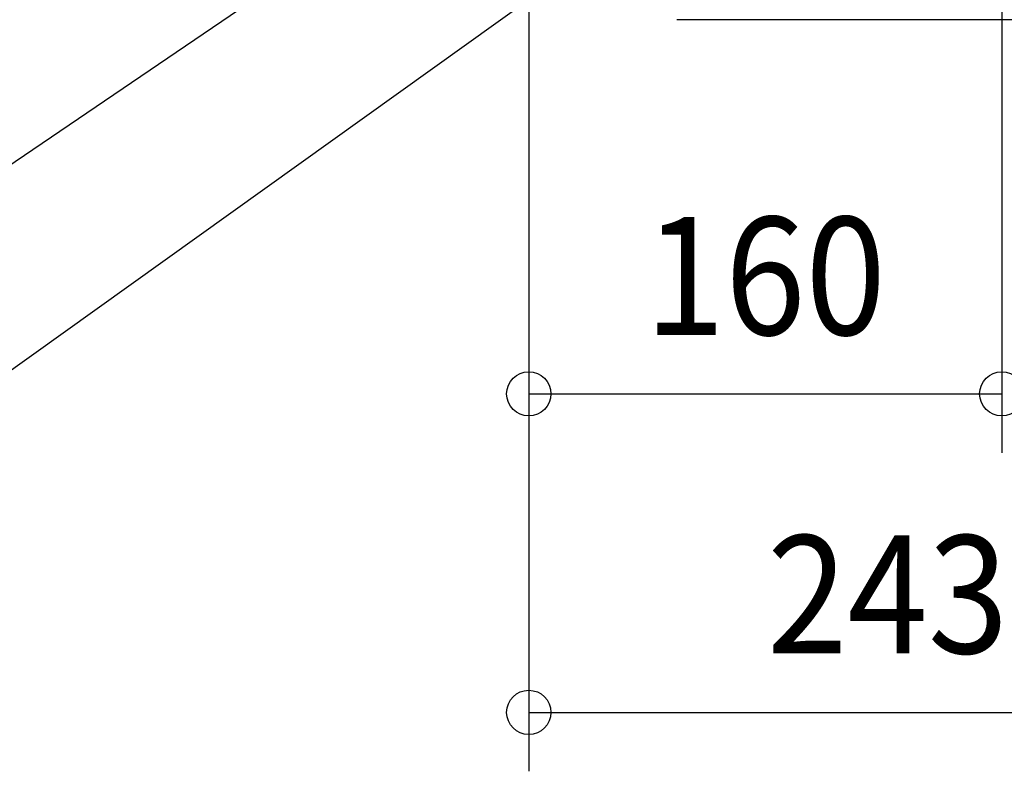
# Model space of a CAD drawing. Extents: x -1733 to 2275, y -643 to 831.
# Drawn here: x -793 to -459, y -626 to -371 of the extents above; entities that cross this region are included whole.
import ezdxf
from ezdxf.enums import TextEntityAlignment as Align

# ---------------------------------------------------------------- set-up
doc = ezdxf.new("R2010")
doc.units = 0
doc.header["$LTSCALE"] = 20
doc.header["$MEASUREMENT"] = 0
doc.header["$PDMODE"] = 3
doc.header["$PDSIZE"] = -2
doc.layers.get('DEFPOINTS').update_dxf_attribs({"linetype": 'CONTINUOUS'})
for name, color, linetype in [('DETAIL', 5, 'CONTINUOUS'), ('NOTE', 4, 'CONTINUOUS'), ('OUTLINE', 3, 'CONTINUOUS'), ('SIZE', 30, 'CONTINUOUS')]:
    doc.layers.add(name, color=color, linetype=linetype)
doc.styles.get("Standard").update_dxf_attribs({"font": 'SIMPLEX', "width": 0.9, "bigfont": 'BIGFONT'})

msp = doc.modelspace()

# ---------------------------------------------------------------- linework, layer by layer
at = {"layer": 'DEFPOINTS', "color": 30, "linetype": 'Continuous'}
msp.add_point((-460, -497.59), dxfattribs=at)
at = {"layer": 'DETAIL', "color": 5, "linetype": 'Continuous'}
msp.add_line((-7.7, -370.7), (-570.14, -370.7), dxfattribs=at)
at = {"layer": 'NOTE', "color": 4, "linetype": 'Continuous'}
for p, q in [((-401.39, -207.17), (-982.89, -623.7)), ((-484.81, -208.56), (-813.81, -432.1))]:
    msp.add_line(p, q, dxfattribs=at)
at = {"layer": 'OUTLINE', "color": 3, "linetype": 'Continuous'}
msp.add_line((-7.7, -370.7), (-570.14, -370.7), dxfattribs=at)
at = {"layer": 'SIZE', "color": 30, "linetype": 'Continuous'}
for p, q in [((-460, -247.2), (-460, -517.59)), ((-620.27, -340.17), (-620.27, -517.59)), ((-620.27, -340.17), (-620.27, -625.59)), ((-620.27, -497.59), (-460, -497.59)), ((-620.27, -605.59), (-377, -605.59))]:
    msp.add_line(p, q, dxfattribs=at)
for centre in [(-620.27, -497.59), (-460, -497.59), (-620.27, -605.59)]:
    msp.add_circle(centre, 7.5, dxfattribs=at)

# ---------------------------------------------------------------- texts
at = {"layer": 'SIZE', "color": 30, "linetype": 'Continuous', "width": 0.9}
for s, p in [('160', (-540.14, -477.59)), ('243', (-498.64, -585.59))]:
    msp.add_text(s, height=40, dxfattribs=at).set_placement(p, align=Align.CENTER)

doc.saveas('drawing.dxf')
